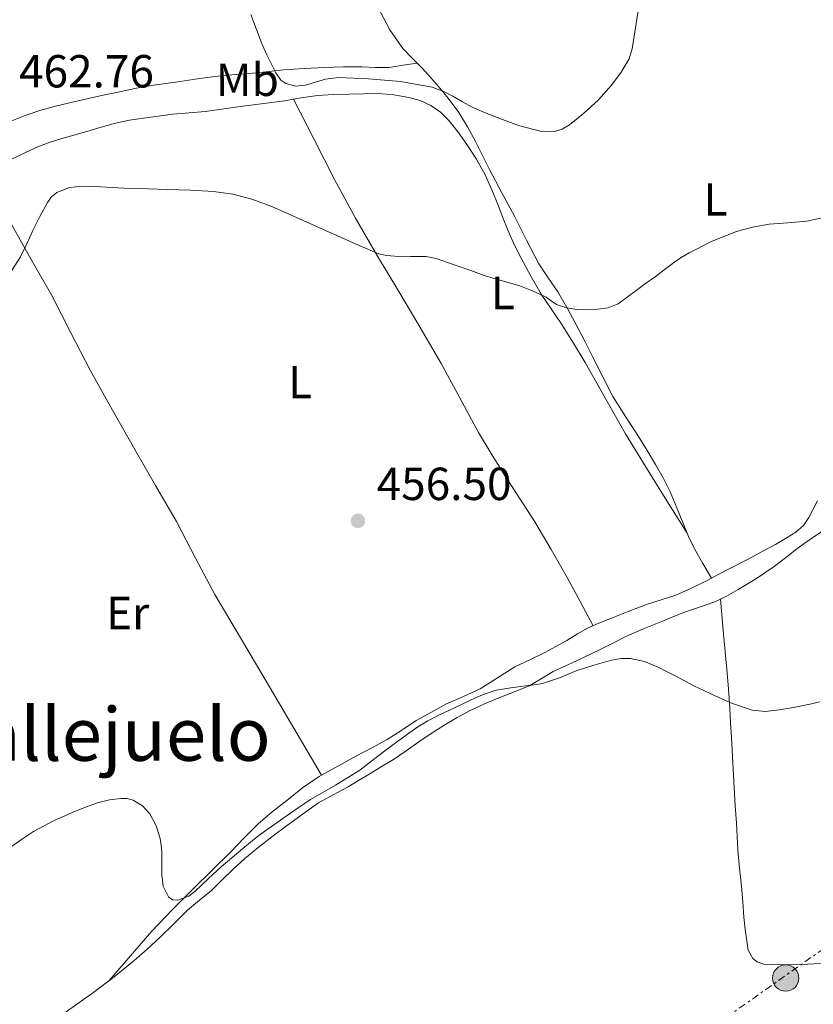
# Model space of a CAD drawing. Units: metres. Extents: x 553047 to 556486, y 4705502 to 4707842.
# Drawn here: x 553347 to 553518, y 4707249 to 4707461 of the extents above; entities that cross this region are included whole.
import ezdxf
from ezdxf.enums import TextEntityAlignment as Align

# ---------------------------------------------------------------- set-up
doc = ezdxf.new("R2010")
doc.units = ezdxf.units.M
doc.header["$MEASUREMENT"] = 0
doc.linetypes.add('DGN Style 7', pattern=[3.4798438602180486, 1.565929737098122, -0.6959687720436097, 0.5219765790327072, -0.6959687720436097])
for name, color, linetype, lineweight in [('Cota de punto acotado terreno', 7, 'Continuous', 0), ('Curva de nivel intermedia', 30, 'Continuous', 0), ('Etiqueta de uso rústico', 92, 'Continuous', 0), ('Línea de cambio de uso (parcela vista)', 92, 'Continuous', 0), ('Línea eléctrica', 6, 'DGN Style 7', 0), ('Poste tendido eléctrico', 7, 'Continuous', 0), ('Punto acotado terreno (símbolo)', 7, 'Continuous', 0), ('Texto de Área (paraje) menor', 7, 'Continuous', 0)]:
    doc.layers.add(name, color=color, linetype=linetype, lineweight=lineweight)
doc.styles.add('Style-Arial', font='arial.ttf')

# ---------------------------------------------------------------- blocks, each defined once
blk = doc.blocks.new('5PATER')
at = {"layer": 'Punto acotado terreno (símbolo)', "linetype": 'Continuous', "lineweight": 0}
h = blk.add_hatch(color=51, dxfattribs=at)
edge = h.paths.add_edge_path()
edge.add_ellipse((0, 0), major_axis=(-0.1095731443231308, -0.1110710700762829), ratio=0.9994222409660317, start_angle=0, end_angle=360)
blk = doc.blocks.new('5PELE')
at = {"layer": 'Poste tendido eléctrico', "linetype": 'Continuous', "lineweight": 0}
h = blk.add_hatch(color=9, dxfattribs=at)
edge = h.paths.add_edge_path()
edge.add_arc((-2.000000476837158e-05, 0), 0.2850000000000001, 0, 360)
at = {"layer": 'Poste tendido eléctrico', "color": 252, "linetype": 'Continuous', "lineweight": 0}
blk.add_circle((-2.000000476837158e-05, 0), 0.2850000000000001, dxfattribs=at)

msp = doc.modelspace()

# ---------------------------------------------------------------- linework, layer by layer
at = {"layer": 'Curva de nivel intermedia', "color": 30, "linetype": 'Continuous', "lineweight": 0, "flags": 128}
for points, elevation in [([(553440.5100000014, 4707444.960000002), (553442.6000000014, 4707443.770000001), (553444.7000000002, 4707442.59), (553447.3600000001, 4707441.41), (553450.0900000016, 4707440.350000001), (553454.7200000006, 4707438.600000001), (553459.4500000002, 4707437.409999999), (553462.5200000014, 4707437.359999999), (553464.2000000001, 4707437.84), (553465.7900000013, 4707438.779999999), (553468.790000001, 4707441.249999999), (553472.0000000007, 4707444.17), (553474.8700000007, 4707447.369999999), (553476.9600000005, 4707450.130000002), (553478.6300000002, 4707453.06), (553479.3200000009, 4707455.199999998), (553480.9500000004, 4707465.769999999)], 465.0000000000001), ([(553396.8899999997, 4707462.609999998), (553398.1100000001, 4707459.369999999), (553399.3200000017, 4707456.130000001), (553400.3300000018, 4707453.9), (553401.4500000017, 4707451.709999999), (553402.3000000011, 4707449.99), (553403.3800000006, 4707448.439999999), (553404.4300000012, 4707447.689999999), (553406.5600000013, 4707447.159999998), (553408.7100000016, 4707447.369999999), (553413.0299999999, 4707448.63), (553415.9100000011, 4707449.019999999), (553419.1100000018, 4707448.890000001), (553422.3100000004, 4707448.689999999), (553429.2400000016, 4707448.130000001), (553436.1100000005, 4707446.939999999), (553438.3600000013, 4707446.079999999), (553440.5100000014, 4707444.960000002)], 465.0000000000001), ([(553521.7000000001, 4707418.970000001), (553517.0300000008, 4707417.970000001), (553512.9600000004, 4707417.619999998), (553508.8900000001, 4707417.279999998), (553505.3300000017, 4707416.659999999), (553501.8300000015, 4707415.73), (553496.6100000001, 4707413.650000001), (553491.61, 4707411.09), (553489.8799999999, 4707410.079999999), (553488.2200000014, 4707408.970000001), (553486.240000001, 4707407.439999999), (553484.2699999998, 4707405.92), (553482.2100000011, 4707404.46), (553480.1500000001, 4707403.01), (553478.2500000002, 4707401.539999999), (553476.2800000011, 4707400.079999999), (553474.1399999998, 4707399.23), (553471.8600000021, 4707398.939999999), (553467.3800000006, 4707398.859999998), (553465.140000001, 4707399.21), (553462.9500000004, 4707399.970000001), (553461.8200000017, 4707400.74), (553460.730000001, 4707401.519999999), (553459.3400000007, 4707402.220000001), (553457.9100000003, 4707402.859999999), (553456.4900000008, 4707403.439999999), (553455.0500000013, 4707403.970000001), (553451.1900000012, 4707405.079999999), (553447.3500000011, 4707406.220000002), (553444.4000000008, 4707407.27), (553441.4500000003, 4707408.32), (553439.2100000007, 4707409.119999998), (553436.9700000009, 4707409.920000001), (553434.8000000007, 4707410.359999998), (553431.420000001, 4707410.350000001), (553428.0300000003, 4707410.37), (553426.26, 4707410.509999998), (553424.55, 4707410.890000001), (553420.3300000001, 4707412.71), (553416.1400000014, 4707414.560000001), (553413.1399999994, 4707415.88), (553410.1399999999, 4707417.209999999), (553407.6600000011, 4707418.350000001), (553405.1900000012, 4707419.500000001), (553401.2000000014, 4707421.220000001), (553397.110000001, 4707422.730000001), (553393.0000000005, 4707423.83), (553388.7900000017, 4707424.369999999), (553383.8200000006, 4707424.639999999), (553378.8400000005, 4707424.829999999), (553374.7600000014, 4707424.930000001), (553370.6799999999, 4707425.02), (553366.9000000003, 4707425.220000001), (553363.1299999995, 4707425.459999999), (553360.4299999995, 4707425.490000002), (553357.7200000003, 4707425.23), (553354.98, 4707424.140000001), (553353.8300000011, 4707423.189999999), (553352.9400000017, 4707422.02), (553351.2899999998, 4707418.990000002), (553349.7899999999, 4707415.92), (553348.4400000023, 4707413.07), (553347.0800000009, 4707410.24), (553344.6300000012, 4707406.42)], 460.0000000000001), ([(553519.7799999999, 4707314.13), (553518.0600000012, 4707313.689999999), (553514.5600000008, 4707312.970000001), (553511.0500000016, 4707312.399999999), (553508.1300000001, 4707312.04), (553505.22, 4707312.289999999), (553500.7600000009, 4707313.819999998), (553496.4600000003, 4707315.759999999), (553494.6200000007, 4707316.619999999), (553492.8100000003, 4707317.519999998), (553490.7699999996, 4707318.58), (553488.74, 4707319.65), (553486.8400000001, 4707320.619999998), (553484.92, 4707321.579999999), (553482.0000000009, 4707322.8), (553478.9500000001, 4707323.499999999), (553476.9000000003, 4707323.49), (553474.8600000017, 4707323.090000001), (553472.8300000001, 4707322.55), (553470.8200000006, 4707321.970000001), (553469.000000001, 4707321.4), (553467.1900000006, 4707320.810000001), (553463.600000001, 4707319.329999999), (553459.9400000019, 4707318.109999998), (553458.0900000011, 4707317.82), (553456.2300000015, 4707317.55), (553453.0500000009, 4707317.109999999), (553449.8800000013, 4707316.640000001), (553447.0800000007, 4707315.720000001), (553444.3899999995, 4707314.449999999), (553440.8800000002, 4707312.84), (553437.4000000001, 4707311.17), (553435.1500000015, 4707309.99), (553432.9800000011, 4707308.689999999), (553431.0000000009, 4707307.33), (553429.0600000006, 4707305.92), (553427.3200000017, 4707304.619999999), (553425.5800000004, 4707303.309999999), (553423.01, 4707301.34), (553420.4400000018, 4707299.390000001), (553415.16, 4707296.119999998), (553409.8, 4707292.989999999), (553407.1300000013, 4707291.220000002), (553404.4900000015, 4707289.42), (553402.5500000014, 4707288.060000001), (553400.6300000014, 4707286.689999999), (553398.9100000003, 4707285.439999999), (553397.2200000006, 4707284.140000001), (553395.1700000009, 4707282.42), (553391.8300000015, 4707279.63), (553390.5400000018, 4707278.57), (553387.6300000015, 4707275.880000001), (553384.7900000006, 4707273.119999998), (553383.4699999996, 4707272.159999999), (553381.0700000013, 4707271.259999999), (553379.9600000004, 4707271.34), (553379.0799999997, 4707271.970000001), (553377.9600000001, 4707274.259999999), (553377.6100000013, 4707276.730000001), (553377.6200000002, 4707279.180000001), (553377.6100000013, 4707281.61), (553377.4800000016, 4707283.119999998), (553377.2600000004, 4707284.619999998), (553376.4400000002, 4707287.359999998), (553375.0200000008, 4707289.949999999), (553373.4500000017, 4707291.670000001), (553371.4500000011, 4707292.849999999), (553370.1700000004, 4707293.199999999), (553368.8899999995, 4707293.230000001), (553366.3200000013, 4707292.909999999), (553363.770000001, 4707292.300000001), (553361.3500000003, 4707291.46), (553359.0000000012, 4707290.510000001), (553354.360000001, 4707288.470000001), (553349.9000000017, 4707286.099999998), (553347.5000000012, 4707284.5), (553345.1299999997, 4707282.859999999)], 455)]:
    msp.add_lwpolyline(points, dxfattribs=dict(at, elevation=elevation))
at = {"layer": 'Línea de cambio de uso (parcela vista)', "color": 92, "linetype": 'Continuous', "lineweight": 0, "elevation": 457.5500000000029, "flags": 128}
msp.add_lwpolyline([(553491.2199999997, 4707350.539999999), (553491.2144999999, 4707350.548699999)], dxfattribs=at)
at = {"layer": 'Línea de cambio de uso (parcela vista)', "color": 92, "linetype": 'Continuous', "lineweight": 0, "extrusion": (0.002003254272855885, -0.02228621706914224, 0.9997496244065638), "elevation": -103343.3757723686, "flags": 128}
msp.add_lwpolyline([(972707.7883031596, 4637729.59771846), (972707.7883031596, 4637729.588780339)], dxfattribs=at)
at = {"layer": 'Línea de cambio de uso (parcela vista)', "color": 92, "linetype": 'Continuous', "lineweight": 0}
for points in [[(553424.9424000002, 4707463.140799999, 467.048299999995), (553426.9400000004, 4707459.32, 466.8999999999942), (553429.7300000004, 4707455.27, 466.6199999999953), (553431.6900000004, 4707453.230000001, 466.4100000000035), (553433.6900000004, 4707451.24, 466.1999999999971), (553435.3799999999, 4707449.4, 466.0800000000018), (553437.04, 4707447.539999999, 465.9799999999959), (553439.5599999996, 4707444.560000001, 465.9499999999971), (553441.8700000001, 4707441.430000001, 465.8800000000047), (553443.7400000002, 4707438.350000001, 465.4600000000065), (553445.4400000004, 4707435.17, 464.9900000000052), (553446.9400000004, 4707432.140000001, 464.6999999999971), (553448.4600000001, 4707429.119999999, 464.4400000000023), (553451.1699999999, 4707424.08, 464.1000000000058), (553453.8799999999, 4707419.029999999, 463.7400000000052), (553456.5, 4707413.880000001, 463.1000000000058), (553459.1299999999, 4707408.74, 462.2700000000041), (553461.1799999997, 4707405.720000001, 461.6100000000006), (553463.2599999999, 4707402.720000001, 460.9900000000052), (553465.3799999999, 4707398.970000001, 460.5399999999936), (553467.4000000004, 4707395.189999999, 460.1399999999995), (553469.1200000001, 4707391.869999999, 459.6300000000047), (553470.8300000001, 4707388.550000001, 459.1600000000035), (553472.9699999997, 4707384.300000001, 458.9799999999959), (553475.1299999999, 4707380.08, 458.8600000000006), (553477.8300000001, 4707375.74, 458.4100000000035), (553480.7000000002, 4707371.439999999, 458.0099999999948), (553482.5499999998, 4707368.439999999, 457.8500000000058), (553484.3600000005, 4707365.41, 457.7400000000052), (553486.04, 4707362.49, 457.6600000000035), (553487.5499999998, 4707359.480000001, 457.5899999999965), (553488.9900000002, 4707356.01, 457.5599999999977), (553490.4000000004, 4707352.529999999, 457.5299999999989), (553491.2144999999, 4707350.548699999, 457.5519999999961)], [(553432.8399999999, 4707452.08, 466.2899999999936), (553429.8099999996, 4707451.630000001, 465.9900000000052), (553426.7699999996, 4707451.17, 465.6900000000023), (553423.8300000001, 4707451.140000001, 465.4700000000012), (553420.8799999999, 4707451.32, 465.320000000007), (553416.8899999997, 4707451.289999999, 465.179999999993), (553412.9100000003, 4707451.189999999, 465.0800000000018), (553408.4699999997, 4707450.970000001, 465.0899999999965), (553404.0499999998, 4707450.630000001, 465.0800000000018), (553400.2699999996, 4707450.25, 464.7299999999959), (553396.5099999999, 4707449.859999999, 464.3300000000018), (553392.7999999998, 4707449.560000001, 464.2599999999948), (553389.0999999996, 4707449.210000001, 464.1399999999995), (553385.3600000005, 4707448.699999999, 463.8399999999965), (553381.6100000005, 4707448.17, 463.5299999999989), (553378.4800000004, 4707447.720000001, 463.2700000000041), (553375.3600000005, 4707447.25, 463.0200000000041), (553371.79, 4707446.609999999, 462.9700000000012), (553368.2400000002, 4707445.859999999, 463.0299999999989), (553365, 4707445.16, 462.9799999999959), (553361.7699999996, 4707444.449999999, 462.9100000000035), (553358.3499999996, 4707443.67, 462.7100000000065), (553354.9299999997, 4707442.850000001, 462.5500000000029), (553351.5, 4707441.939999999, 462.5399999999936), (553348.1299999999, 4707440.82, 462.5500000000029), (553345.2400000002, 4707439.609999999, 462.5800000000018)], [(553406.1199000003, 4707444.3104, 463.2581999999966), (553404.2100000001, 4707443.970000001, 463.1499999999942), (553399.6900000004, 4707443.4, 462.7899999999936), (553395.1799999997, 4707442.82, 462.4900000000052), (553391.1100000005, 4707442.230000001, 462.3600000000006), (553387.04, 4707441.65, 462.2299999999959), (553383.54, 4707441.350000001, 462.1300000000047), (553380.0300000003, 4707441.08, 462.0299999999989), (553376.8499999996, 4707440.66, 461.9499999999971), (553373.6799999997, 4707440.199999999, 461.8800000000047), (553370.6399999997, 4707439.76, 461.820000000007), (553367.6500000004, 4707439.140000001, 461.75), (553364.5199999996, 4707438.25, 461.6300000000047), (553361.4100000003, 4707437.350000001, 461.5), (553358.5999999996, 4707436.539999999, 461.4199999999983), (553355.79, 4707435.730000001, 461.3500000000058), (553353.29, 4707434.939999999, 461.3099999999977), (553350.8099999996, 4707434.050000001, 461.2899999999936), (553348.2999999998, 4707432.850000001, 461.2899999999936), (553345.79, 4707431.640000001, 461.2899999999936), (553342.9500000002, 4707430.630000001, 461.2899999999936), (553340.1100000005, 4707429.619999999, 461.3099999999977), (553338.9501999998, 4707429.159499999, 461.3503999999957)], [(553491.2144999999, 4707350.548699999, 457.5500000000029), (553486.4699999997, 4707358.100000001, 457.5299999999989), (553481.7199999997, 4707365.65, 457.5099999999948), (553477.8799999999, 4707372.039999999, 457.5800000000018), (553474.1600000003, 4707378.5, 457.8800000000047), (553471.6600000003, 4707382.949999999, 458.320000000007), (553469.1600000003, 4707387.4, 458.8099999999977), (553466.5999999996, 4707391.640000001, 459.1100000000006), (553463.9500000002, 4707395.83, 459.5), (553461.7699999996, 4707399, 459.9499999999971), (553459.6100000005, 4707402.180000001, 460.4100000000035), (553457.3799999999, 4707406.050000001, 460.9499999999971), (553455.3099999996, 4707409.99, 461.5), (553454.0499999998, 4707412.480000001, 461.9799999999959), (553452.8799999999, 4707415.01, 462.429999999993), (553451.5899999999, 4707418.199999999, 462.6600000000035), (553450.3200000003, 4707421.4, 462.8699999999953), (553448.9400000004, 4707424.699999999, 463.1999999999971), (553447.5, 4707427.970000001, 463.5099999999948), (553445.6600000003, 4707431.33, 463.8399999999965), (553443.5599999996, 4707434.560000001, 464.1499999999942), (553441.7199999997, 4707437.180000001, 464.3699999999953), (553439.6900000004, 4707439.680000001, 464.5099999999948), (553437.9000000004, 4707441.49, 464.5599999999977), (553435.7999999998, 4707442.960000001, 464.570000000007), (553433.4600000001, 4707444.029999999, 464.5599999999977), (553431, 4707444.689999999, 464.5500000000029), (553427.7599999999, 4707445.279999999, 464.570000000007), (553424.5099999999, 4707445.539999999, 464.5099999999948), (553421.3300000001, 4707445.5, 464.2899999999936), (553418.1399999997, 4707445.41, 464.0399999999936), (553414.7199999997, 4707445.32, 463.8000000000029), (553411.29, 4707445.140000001, 463.5599999999977), (553407.7400000002, 4707444.600000001, 463.3500000000058), (553406.1199000003, 4707444.3104, 463.2581999999966)], [(553406.1199000003, 4707444.3104, 463.2599999999948), (553410.5499999998, 4707435.630000001, 462.929999999993), (553414.9900000002, 4707426.949999999, 462.6000000000058), (553419.5099999999, 4707418.59, 461.8800000000047), (553424.2800000003, 4707410.369999999, 460.9700000000012), (553428.6399999997, 4707403.119999999, 460.3699999999953), (553432.9900000002, 4707395.859999999, 459.7700000000041), (553435.5199999996, 4707391.529999999, 459.3699999999953), (553438.0300000003, 4707387.189999999, 458.9900000000052), (553442.0700000003, 4707379.76, 458.5200000000041), (553446.1100000005, 4707372.32, 458.1699999999983), (553448.8200000003, 4707367.74, 457.9700000000012), (553451.6299999999, 4707363.199999999, 457.7700000000041), (553454.9699999997, 4707358.100000001, 457.570000000007), (553458.2800000003, 4707352.980000001, 457.3699999999953), (553461.8300000001, 4707347.01, 456.9900000000052), (553465.2300000004, 4707340.949999999, 456.7899999999936), (553468.0599999996, 4707335.76, 456.8999999999942), (553470.8799999999, 4707330.560000001, 457)], [(553412.1301999995, 4707298.2797, 456.1499999999942), (553406.1799999997, 4707308.439999999, 456.3000000000029), (553400.2300000004, 4707318.600000001, 456.4400000000023), (553394.6600000003, 4707327.939999999, 456.6100000000006), (553389.0800000001, 4707337.279999999, 456.8399999999965), (553384.9199999999, 4707345.15, 457.1100000000006), (553380.7999999998, 4707353.050000001, 457.4700000000012), (553376.2999999998, 4707360.82, 457.8999999999942), (553371.7999999998, 4707368.600000001, 458.3300000000018), (553366.9500000002, 4707377.16, 458.6900000000023), (553362.1600000003, 4707385.75, 459.0299999999989), (553358, 4707393.82, 459.429999999993), (553353.8799999999, 4707401.91, 459.8800000000047), (553349.04, 4707410.33, 460.6999999999971), (553344.2699999996, 4707418.810000001, 461.2899999999936), (553341.6100000005, 4707423.980000001, 461.320000000007), (553338.9501999998, 4707429.159499999, 461.3500000000058)], [(553496.4397999998, 4707340.840299999, 457.0819000000047), (553498.04, 4707341.680000001, 457.1000000000058), (553500.7000000002, 4707343.060000001, 457.179999999993), (553504.2100000001, 4707344.880000001, 457.3099999999977), (553507.7199999997, 4707346.710000001, 457.4499999999971), (553510.29, 4707348.140000001, 457.5099999999948), (553512.8300000001, 4707349.640000001, 457.5800000000018), (553514.7000000002, 4707350.77, 457.6699999999983), (553516.3499999996, 4707352.210000001, 457.7700000000041), (553517.4900000002, 4707353.92, 457.8800000000047), (553518.4299999997, 4707355.730000001, 457.9900000000052), (553519.3499999996, 4707357.560000001, 458.0599999999977)], [(553498.4107999997, 4707336.3311, 456.662599999996), (553499.6600000003, 4707336.930000001, 456.6999999999971), (553502.2300000004, 4707338.4, 456.7899999999936), (553506.1900000004, 4707340.77, 456.9400000000023), (553510.0099999999, 4707343.32, 457.0800000000018), (553512.4600000001, 4707345.230000001, 457.1699999999983), (553514.8899999997, 4707347.16, 457.2599999999948), (553516.9199999999, 4707348.630000001, 457.3600000000006), (553518.9699999997, 4707350.07, 457.4700000000012), (553521.1100000005, 4707351.449999999, 457.5200000000041), (553523.2699999996, 4707352.77, 457.5599999999977), (553527.6900000004, 4707355.109999999, 457.6300000000047)], [(553491.2144999999, 4707350.548699999, 457.5519999999961), (553491.5099999999, 4707349.83, 457.5599999999977), (553492.7800000003, 4707347.199999999, 457.5099999999948), (553494.6100000005, 4707344.02, 457.3000000000029), (553496.4397999998, 4707340.840299999, 457.0800000000018)], [(553412.1301999995, 4707298.2797, 456.1499999999942), (553415.6600000003, 4707300.25, 456.1499999999942), (553419.7199999997, 4707302.439999999, 456.1499999999942), (553423.04, 4707304.210000001, 456.1499999999942), (553426.3499999996, 4707305.99, 456.1499999999942), (553429.5199999996, 4707307.99, 456.1499999999942), (553432.6500000004, 4707310.050000001, 456.1499999999942), (553435.9000000004, 4707311.9, 456.1499999999942), (553439.1900000004, 4707313.65, 456.1499999999942), (553442.8399999999, 4707315.279999999, 456.1699999999983), (553446.4699999997, 4707316.9, 456.1999999999971), (553450.2000000002, 4707319.300000001, 456.2400000000052), (553453.9299999997, 4707321.699999999, 456.3000000000029), (553457.1799999997, 4707323.220000001, 456.5099999999948), (553460.4299999997, 4707324.76, 456.7599999999948), (553462.8200000003, 4707326.039999999, 456.8600000000006), (553465.1900000004, 4707327.350000001, 456.9199999999983), (553467.4600000001, 4707328.779999999, 456.9499999999971), (553469.79, 4707330.100000001, 456.9900000000052), (553472.1299999999, 4707331.08, 457.0200000000041), (553474.4900000002, 4707332.02, 457.0500000000029), (553478.4600000001, 4707333.600000001, 457.0899999999965), (553482.4299999997, 4707335.16, 457.1100000000006), (553485.5999999996, 4707336.130000001, 457.1199999999953), (553488.7599999999, 4707337.140000001, 457.1100000000006), (553492.1100000005, 4707338.65, 457.0899999999965), (553495.3899999997, 4707340.289999999, 457.070000000007), (553496.4397999998, 4707340.840299999, 457.0819000000047)], [(553356.4600000001, 4707246.789999999, 455.179999999993), (553359.7100000001, 4707249.08, 455.320000000007), (553362.9500000002, 4707251.4, 455.429999999993), (553367.3499999996, 4707254.720000001, 455.5), (553371.6299999999, 4707258.199999999, 455.5299999999989), (553374.4900000002, 4707260.689999999, 455.5399999999936), (553377.29, 4707263.25, 455.5099999999948), (553380.2199999997, 4707266.189999999, 455.429999999993), (553383.1600000003, 4707269.119999999, 455.3099999999977), (553385.7800000003, 4707271.25, 455.179999999993), (553388.3899999997, 4707273.380000001, 455.0500000000029), (553390.6900000004, 4707275.630000001, 454.8999999999942), (553392.9900000002, 4707277.880000001, 454.7799999999989), (553395.6200000001, 4707280.300000001, 454.75), (553398.3600000005, 4707282.609999999, 454.75), (553401.4299999997, 4707284.939999999, 454.7400000000052), (553404.5199999996, 4707287.24, 454.7299999999959), (553407.9800000004, 4707289.800000001, 454.7299999999959), (553411.4800000004, 4707292.289999999, 454.7299999999959), (553414.6699999999, 4707294.050000001, 454.5599999999977), (553417.9000000004, 4707295.720000001, 454.3500000000058), (553420.1600000003, 4707297.109999999, 454.2899999999936), (553422.4299999997, 4707298.5, 454.2700000000041), (553425.0700000003, 4707300.07, 454.2599999999948), (553427.7100000001, 4707301.65, 454.2700000000041), (553430.4500000002, 4707303.539999999, 454.320000000007), (553433.1600000003, 4707305.480000001, 454.4100000000035), (553435.8799999999, 4707307.279999999, 454.5399999999936), (553438.6299999999, 4707309.029999999, 454.679999999993), (553441.5, 4707310.75, 454.8699999999953), (553444.4600000001, 4707312.310000001, 455.0299999999989), (553447.3899999997, 4707313.65, 455.0899999999965), (553450.3499999996, 4707314.92, 455.1300000000047), (553453.6900000004, 4707316.230000001, 455.2200000000012), (553457.0199999996, 4707317.57, 455.320000000007), (553459.6500000004, 4707319.109999999, 455.4100000000035), (553462.25, 4707320.689999999, 455.5), (553467.2599999999, 4707323.01, 455.6699999999983), (553472.2699999996, 4707325.33, 455.8699999999953), (553475.0999999996, 4707326.800000001, 456.0200000000041), (553477.9600000001, 4707328.230000001, 456.1699999999983), (553481.8899999997, 4707329.930000001, 456.3000000000029), (553485.8499999996, 4707331.560000001, 456.429999999993), (553488.4600000001, 4707332.609999999, 456.5200000000041), (553491.0800000001, 4707333.640000001, 456.6199999999953), (553494.04, 4707334.630000001, 456.6199999999953), (553496.9900000002, 4707335.65, 456.6199999999953), (553498.4107999997, 4707336.3311, 456.662599999996)], [(553498.4107999997, 4707336.3311, 456.659799999994), (553499.0800000001, 4707328.710000001, 456.4700000000012), (553499.75, 4707321.09, 456.2799999999989), (553500.0999999996, 4707316.91, 455.929999999993), (553500.3899999997, 4707312.74, 455.4199999999983), (553500.5899999999, 4707309.58, 455.1100000000006), (553500.7599999999, 4707306.42, 454.8099999999977), (553501.0499999998, 4707300.960000001, 454.75), (553501.3399999999, 4707295.51, 454.7799999999989), (553501.5899999999, 4707291.720000001, 454.3800000000047), (553501.8499999996, 4707287.939999999, 454.0399999999936), (553501.9699999997, 4707285, 453.9700000000012), (553502.1100000005, 4707282.050000001, 453.8999999999942), (553502.5, 4707278.16, 453.7899999999936), (553502.9199999999, 4707274.279999999, 453.6900000000023), (553503.1900000004, 4707270.92, 453.6000000000058), (553503.4500000002, 4707267.560000001, 453.5099999999948), (553503.7300000004, 4707265, 453.4100000000035), (553504.0700000003, 4707262.449999999, 453.3099999999977), (553504.3700000001, 4707260.49, 453.2700000000041), (553505.3700000001, 4707258.66, 453.2599999999948), (553506.29, 4707257.939999999, 453.25), (553507.7999999998, 4707257.449999999, 453.2400000000052), (553509.3899999997, 4707257.350000001, 453.2400000000052), (553512.6299999999, 4707257.310000001, 453.25), (553515.8799999999, 4707257.380000001, 453.2599999999948), (553520, 4707257.550000001, 453.2700000000041)], [(553366.2699999996, 4707253.91, 455.4900000000052), (553370.8799999999, 4707259.25, 455.5800000000018), (553375.5, 4707264.600000001, 455.6699999999983), (553379.9199999999, 4707269.279999999, 455.8000000000029), (553384.5199999996, 4707273.800000001, 455.929999999993), (553388.5099999999, 4707277.730000001, 456.0099999999948), (553392.5099999999, 4707281.65, 456.0599999999977), (553395.4699999997, 4707284.710000001, 456.0800000000018), (553398.4600000001, 4707287.75, 456.0899999999965), (553401.5, 4707290.359999999, 456.1300000000047), (553404.6699999999, 4707292.82, 456.1499999999942), (553408.0599999996, 4707295.539999999, 456.1499999999942), (553411.6299999999, 4707298, 456.1499999999942), (553412.1301999995, 4707298.2797, 456.1499999999942)]]:
    msp.add_polyline3d(points, dxfattribs=at)
at = {"layer": 'Línea eléctrica', "color": 6, "linetype": 'DGN Style 7', "lineweight": 0}
msp.add_polyline3d([(554339.5899999989, 4707825.390000001, 473.570000000007), (554261.8999999985, 4707773.470000001, 485.2299999999959), (554127.8599999992, 4707673.340000001, 479.5500000000029), (554016.2499999999, 4707602.51, 474.0200000000041), (553908.3399999999, 4707533.34, 477.679999999993), (553825.239999998, 4707472.829999999, 471.0099999999948), (553714.3099999982, 4707403.189999999, 462.7200000000012), (553615.9699999992, 4707330.880000002, 456.3899999999995), (553557.7300000016, 4707286.949999999, 454.1499999999942), (553475.5799999975, 4707228.939999999, 451.8099999999977), (553400.9600000004, 4707179.83, 453.8500000000058), (553292.4200000024, 4707109.560000001, 449.8800000000047), (553187.0200000001, 4707034.840000001, 448.1399999999995), (553076.8799999993, 4706960.590000001, 445.6000000000058), (553053.5799999975, 4706945.95, 444.2100000000065)], dxfattribs=at)

# ---------------------------------------------------------------- block references
at = {"layer": 'Poste tendido eléctrico', "color": 7, "linetype": 'Continuous', "lineweight": 0, "xscale": 10, "yscale": 10, "zscale": 10}
msp.add_blockref('5PELE', (553512.4899999994, 4707254.449999999, 453.1000000000058), dxfattribs=at)
at = {"layer": 'Punto acotado terreno (símbolo)', "color": 7, "linetype": 'Continuous', "lineweight": 0, "xscale": 10, "yscale": 10, "zscale": 10}
msp.add_blockref('5PATER', (553420.0399999995, 4707353.210000002, 456.5000000000005), dxfattribs=at)

# ---------------------------------------------------------------- texts
at = {"layer": 'Cota de punto acotado terreno', "color": 7, "linetype": 'Continuous', "lineweight": 0, "style": 'Style-Arial'}
for s, p in [('462.76', (553346.7800000019, 4707446.849999999, 462.7599999999948)), ('456.50', (553424.07, 4707357.710000001, 456.5))]:
    msp.add_text(s, height=7.000000000000002, dxfattribs=at).set_placement(p)
at = {"layer": 'Etiqueta de uso rústico', "color": 92, "linetype": 'Continuous', "lineweight": 0, "style": 'Style-Arial'}
for s, p in [('Mb', (553396.1202462446, 4707448.510009999, 463.9799999999959)), ('L', (553497.3114203811, 4707422.67001, 460.9700000000012)), ('L', (553451.3614203781, 4707402.450009999, 459.8899999999995)), ('L', (553407.5214203773, 4707383.190010001, 459.0599999999977)), ('Er', (553370.2554566067, 4707333.31001, 457.6000000000058))]:
    msp.add_text(s, height=7.000000000000002, dxfattribs=at).set_placement(p, align=Align.MIDDLE_CENTER)
at = {"layer": 'Texto de Área (paraje) menor', "color": 7, "linetype": 'Continuous', "lineweight": 0, "style": 'Style-Arial'}
msp.add_text('El Vallejuelo', height=11.5, dxfattribs=at).set_placement((553356.6075460535, 4707307.130010001, 454.6499999999942), align=Align.MIDDLE_CENTER)

doc.saveas('drawing.dxf')
